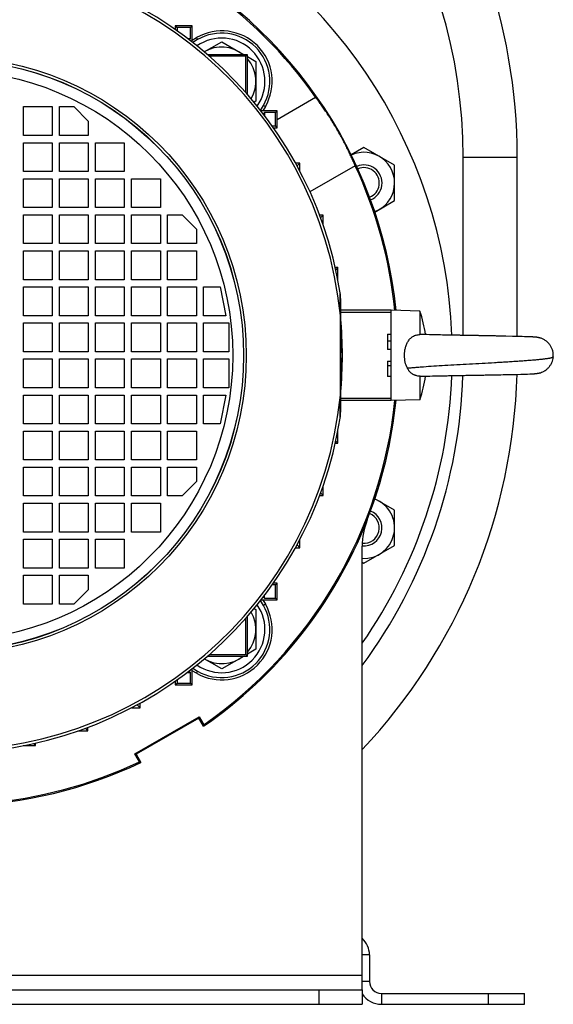
# Model space of a CAD drawing. Units: millimetres. Extents: x -1157 to 2076, y -502 to 968.
# Drawn here: x 1928 to 2076, y 22 to 295 of the extents above; entities that cross this region are included whole.
import ezdxf

# ---------------------------------------------------------------- set-up
doc = ezdxf.new("R2010")
doc.units = ezdxf.units.MM
doc.header["$LTSCALE"] = 19.36
doc.layers.get('0').update_dxf_attribs({"linetype": 'CONTINUOUS'})

msp = doc.modelspace()

# ---------------------------------------------------------------- linework, layer by layer
at = {"color": 7, "linetype": 'CONTINUOUS'}
for p, q in [((1975.86, 293.18), (1971.16, 293.18)), ((1971.16, 293.18), (1971.16, 292.14)), ((1971.16, 293.18), (1971.65, 292.68)), ((1975.37, 292.68), (1971.65, 292.68)), ((1971.65, 292.68), (1971.65, 291.79)), ((1975.86, 293.18), (1975.37, 292.68)), ((1975.37, 289.68), (1975.37, 292.68)), ((1975.86, 288.67), (1975.86, 293.18)), ((1974.53, 289.68), (1975.37, 289.68)), ((1975.37, 289.68), (1975.01, 289.32)), ((1975.86, 289.23), (1977.02, 289.91)), ((1977.34, 289.35), (1975.98, 288.57)), ((1979.19, 285.96), (1984.02, 288.75)), ((1984.02, 288.75), (1990.21, 285.18)), ((1991.16, 285.18), (1980.1, 285.18)), ((1990.72, 284.74), (1980.61, 284.74)), ((1991.16, 285.18), (1990.72, 284.74)), ((1990.72, 274.66), (1990.72, 284.74)), ((1991.16, 274.16), (1991.16, 285.18)), ((1991.16, 284.63), (1993.52, 283.27)), ((1993.52, 283.27), (1993.52, 272.3)), ((1999.42, 267.19), (2010.08, 273.35)), ((1929.01, 262.77), (1929.01, 270.77)), ((1929.01, 270.77), (1937.01, 270.77)), ((1937.01, 270.77), (1937.01, 262.77)), ((1939.01, 262.77), (1939.01, 270.77)), ((1939.01, 270.77), (1943.01, 270.77)), ((1943.01, 270.77), (1947.01, 266.77)), ((1993.52, 272.3), (1993, 271.99)), ((1994.81, 269.74), (1995.59, 271.1)), ((1996.15, 270.78), (1995.47, 269.62)), ((1999.42, 269.62), (1994.91, 269.62)), ((1995.93, 269.13), (1995.56, 268.76)), ((1998.93, 269.13), (1995.93, 269.13)), ((1995.93, 269.13), (1995.93, 268.29)), ((1999.42, 269.62), (1998.93, 269.13)), ((1998.93, 265.41), (1998.93, 269.13)), ((1999.42, 264.92), (1999.42, 269.62)), ((1947.01, 266.77), (1947.01, 262.77)), ((1998.03, 265.41), (1998.93, 265.41)), ((1999.42, 264.92), (1998.93, 265.41)), ((1937.01, 262.77), (1929.01, 262.77)), ((1947.01, 262.77), (1939.01, 262.77)), ((1998.38, 264.92), (1999.42, 264.92)), ((1929.01, 260.77), (1937.01, 260.77)), ((1929.01, 252.77), (1929.01, 260.77)), ((1937.01, 260.77), (1937.01, 252.77)), ((1939.01, 260.77), (1947.01, 260.77)), ((1939.01, 252.77), (1939.01, 260.77)), ((1947.01, 260.77), (1947.01, 252.77)), ((1949.01, 260.77), (1957.01, 260.77)), ((1949.01, 252.77), (1949.01, 260.77)), ((1957.01, 260.77), (1957.01, 252.77)), ((2023.49, 259.42), (2019.96, 257.38)), ((2031.99, 254.51), (2023.49, 259.42)), ((2066.01, 207.02), (2066.01, 256.74)), ((2005.73, 255.12), (2004.49, 255.12)), ((2005.73, 255.12), (2004.93, 254.32)), ((2005.73, 252.81), (2005.73, 255.12)), ((2021.03, 254.37), (2008.49, 247.13)), ((2031.99, 244.69), (2031.99, 254.51)), ((1937.01, 252.77), (1929.01, 252.77)), ((1947.01, 252.77), (1939.01, 252.77)), ((1957.01, 252.77), (1949.01, 252.77)), ((1929.01, 250.77), (1937.01, 250.77)), ((1929.01, 242.77), (1929.01, 250.77)), ((1937.01, 250.77), (1937.01, 242.77)), ((1939.01, 250.77), (1947.01, 250.77)), ((1939.01, 242.77), (1939.01, 250.77)), ((1947.01, 250.77), (1947.01, 242.77)), ((1949.01, 250.77), (1957.01, 250.77)), ((1949.01, 242.77), (1949.01, 250.77)), ((1957.01, 250.77), (1957.01, 242.77)), ((1959.01, 250.77), (1967.01, 250.77)), ((1959.01, 242.77), (1959.01, 250.77)), ((1967.01, 250.77), (1967.01, 242.77)), ((2026.51, 241.53), (2031.99, 244.69)), ((1937.01, 242.77), (1929.01, 242.77)), ((1929.01, 240.77), (1937.01, 240.77)), ((1929.01, 232.77), (1929.01, 240.77)), ((1937.01, 240.77), (1937.01, 232.77)), ((1947.01, 242.77), (1939.01, 242.77)), ((1939.01, 240.77), (1947.01, 240.77)), ((1939.01, 232.77), (1939.01, 240.77)), ((1947.01, 240.77), (1947.01, 232.77)), ((1957.01, 242.77), (1949.01, 242.77)), ((1949.01, 240.77), (1957.01, 240.77)), ((1949.01, 232.77), (1949.01, 240.77)), ((1957.01, 240.77), (1957.01, 232.77)), ((1967.01, 242.77), (1959.01, 242.77)), ((1959.01, 240.77), (1967.01, 240.77)), ((1959.01, 232.77), (1959.01, 240.77)), ((1967.01, 240.77), (1967.01, 232.77)), ((1969.01, 240.77), (1973.01, 240.77)), ((1969.01, 232.77), (1969.01, 240.77)), ((1973.01, 240.77), (1977.01, 236.77)), ((2012.16, 240.62), (2011.18, 240.62)), ((2012.16, 240.62), (2011.45, 239.9)), ((2012.16, 237.92), (2012.16, 240.62)), ((1977.01, 236.77), (1977.01, 232.77)), ((1937.01, 232.77), (1929.01, 232.77)), ((1947.01, 232.77), (1939.01, 232.77)), ((1957.01, 232.77), (1949.01, 232.77)), ((1967.01, 232.77), (1959.01, 232.77)), ((1977.01, 232.77), (1969.01, 232.77)), ((1929.01, 230.77), (1937.01, 230.77)), ((1929.01, 222.77), (1929.01, 230.77)), ((1937.01, 230.77), (1937.01, 222.77)), ((1939.01, 230.77), (1947.01, 230.77)), ((1939.01, 222.77), (1939.01, 230.77)), ((1947.01, 230.77), (1947.01, 222.77)), ((1949.01, 230.77), (1957.01, 230.77)), ((1949.01, 222.77), (1949.01, 230.77)), ((1957.01, 230.77), (1957.01, 222.77)), ((1959.01, 230.77), (1967.01, 230.77)), ((1959.01, 222.77), (1959.01, 230.77)), ((1967.01, 230.77), (1967.01, 222.77)), ((1969.01, 230.77), (1977.01, 230.77)), ((1969.01, 222.77), (1969.01, 230.77)), ((1977.01, 230.77), (1977.01, 222.77)), ((2016.25, 226.12), (2015.53, 226.12)), ((2016.25, 226.12), (2015.66, 225.53)), ((2016.25, 222.73), (2016.25, 226.12)), ((1937.01, 222.77), (1929.01, 222.77)), ((1947.01, 222.77), (1939.01, 222.77)), ((1957.01, 222.77), (1949.01, 222.77)), ((1967.01, 222.77), (1959.01, 222.77)), ((1977.01, 222.77), (1969.01, 222.77)), ((1929.01, 220.77), (1937.01, 220.77)), ((1929.01, 212.77), (1929.01, 220.77)), ((1937.01, 220.77), (1937.01, 212.77)), ((1939.01, 220.77), (1947.01, 220.77)), ((1939.01, 212.77), (1939.01, 220.77)), ((1947.01, 220.77), (1947.01, 212.77)), ((1949.01, 220.77), (1957.01, 220.77)), ((1949.01, 212.77), (1949.01, 220.77)), ((1957.01, 220.77), (1957.01, 212.77)), ((1959.01, 220.77), (1967.01, 220.77)), ((1959.01, 212.77), (1959.01, 220.77)), ((1967.01, 220.77), (1967.01, 212.77)), ((1969.01, 220.77), (1977.01, 220.77)), ((1969.01, 212.77), (1969.01, 220.77)), ((1977.01, 220.77), (1977.01, 212.77)), ((1979.01, 220.77), (1983.61, 220.77)), ((1979.01, 212.77), (1979.01, 220.77)), ((1983.61, 220.77), (1985.21, 212.77)), ((2017.01, 217.53), (2017.01, 186.01)), ((2031.01, 214.27), (2017.01, 214.27)), ((2039.01, 214.06), (2031.01, 214.27)), ((2031.01, 189.27), (2031.01, 214.27)), ((2039.01, 214.06), (2039.01, 207.56)), ((1937.01, 212.77), (1929.01, 212.77)), ((1929.01, 210.77), (1937.01, 210.77)), ((1929.01, 202.77), (1929.01, 210.77)), ((1937.01, 210.77), (1937.01, 202.77)), ((1947.01, 212.77), (1939.01, 212.77)), ((1939.01, 210.77), (1947.01, 210.77)), ((1939.01, 202.77), (1939.01, 210.77)), ((1947.01, 210.77), (1947.01, 202.77)), ((1957.01, 212.77), (1949.01, 212.77)), ((1949.01, 210.77), (1957.01, 210.77)), ((1949.01, 202.77), (1949.01, 210.77)), ((1957.01, 210.77), (1957.01, 202.77)), ((1967.01, 212.77), (1959.01, 212.77)), ((1959.01, 210.77), (1967.01, 210.77)), ((1959.01, 202.77), (1959.01, 210.77)), ((1967.01, 210.77), (1967.01, 202.77)), ((1977.01, 212.77), (1969.01, 212.77)), ((1969.01, 210.77), (1977.01, 210.77)), ((1969.01, 202.77), (1969.01, 210.77)), ((1977.01, 210.77), (1977.01, 202.77)), ((1985.21, 212.77), (1979.01, 212.77)), ((1979.01, 210.77), (1986.01, 210.77)), ((1979.01, 202.77), (1979.01, 210.77)), ((1986.01, 210.77), (1986.01, 202.77)), ((2030.01, 207.66), (2031.01, 207.66)), ((2030.01, 207.66), (2030.01, 203.37)), ((2039.42, 207.56), (2039.11, 207.56)), ((2039.89, 207.54), (2039.42, 207.56)), ((2040.4, 207.53), (2039.89, 207.54)), ((2040.93, 207.52), (2040.4, 207.53)), ((2041.62, 207.5), (2040.92, 207.52)), ((2042.35, 207.48), (2041.62, 207.5)), ((2043.11, 207.46), (2042.35, 207.48)), ((2043.43, 207.46), (2043.11, 207.46)), ((2044.23, 207.44), (2043.43, 207.46)), ((2044.73, 207.43), (2044.23, 207.44)), ((2045.24, 207.42), (2044.73, 207.43)), ((2045.75, 207.41), (2045.23, 207.42)), ((2046.1, 207.4), (2045.75, 207.41)), ((2046.45, 207.4), (2046.1, 207.4)), ((2046.8, 207.39), (2046.45, 207.4)), ((2047.16, 207.38), (2046.8, 207.39)), ((2047.52, 207.38), (2047.16, 207.38)), ((2047.7, 207.37), (2047.52, 207.38)), ((2048.07, 207.37), (2047.7, 207.37)), ((2048.25, 207.36), (2048.07, 207.37)), ((2048.62, 207.36), (2048.25, 207.36)), ((2048.8, 207.35), (2048.62, 207.36)), ((2049.17, 207.35), (2048.8, 207.35)), ((2049.36, 207.34), (2049.17, 207.35)), ((2049.55, 207.34), (2049.36, 207.34)), ((2049.92, 207.33), (2049.55, 207.34)), ((2050.11, 207.33), (2049.92, 207.33)), ((2050.3, 207.32), (2050.11, 207.33)), ((2050.49, 207.32), (2050.3, 207.32)), ((2050.87, 207.31), (2050.49, 207.32)), ((2051.06, 207.31), (2050.87, 207.31)), ((2051.25, 207.31), (2051.06, 207.31)), ((2051.44, 207.3), (2051.25, 207.31)), ((2051.63, 207.3), (2051.44, 207.3)), ((2051.82, 207.3), (2051.63, 207.3)), ((2052.01, 207.29), (2051.82, 207.3)), ((2052.2, 207.29), (2052.01, 207.29)), ((2054.12, 207.26), (2052.2, 207.29)), ((2054.32, 207.25), (2054.12, 207.26)), ((2054.51, 207.25), (2054.31, 207.25)), ((2054.7, 207.25), (2054.51, 207.25)), ((2054.89, 207.24), (2054.7, 207.25)), ((2055.08, 207.24), (2054.89, 207.24)), ((2055.27, 207.24), (2055.08, 207.24)), ((2055.46, 207.23), (2055.27, 207.24)), ((2055.84, 207.23), (2055.46, 207.23)), ((2056.03, 207.22), (2055.84, 207.23)), ((2056.22, 207.22), (2056.03, 207.22)), ((2056.41, 207.22), (2056.22, 207.22)), ((2056.79, 207.21), (2056.41, 207.22)), ((2056.98, 207.2), (2056.79, 207.21)), ((2057.17, 207.2), (2056.98, 207.2)), ((2057.54, 207.19), (2057.17, 207.2)), ((2057.73, 207.19), (2057.54, 207.19)), ((2058.1, 207.18), (2057.73, 207.19)), ((2058.29, 207.18), (2058.1, 207.18)), ((2058.66, 207.17), (2058.29, 207.18)), ((2058.84, 207.17), (2058.66, 207.17)), ((2059.2, 207.16), (2058.84, 207.17)), ((2059.57, 207.16), (2059.2, 207.16)), ((2059.93, 207.15), (2059.57, 207.16)), ((2060.28, 207.14), (2059.93, 207.15)), ((2060.64, 207.14), (2060.28, 207.14)), ((2060.99, 207.13), (2060.64, 207.14)), ((2061.5, 207.12), (2060.99, 207.13)), ((2062.02, 207.11), (2061.5, 207.12)), ((2062.85, 207.09), (2062.01, 207.11)), ((2064.73, 207.05), (2062.85, 207.09)), ((2066.3, 207.01), (2064.73, 207.05)), ((2067.33, 206.98), (2066.3, 207.01)), ((2068.03, 206.96), (2067.33, 206.98)), ((2068.63, 206.94), (2068.03, 206.96)), ((2069.41, 206.91), (2068.63, 206.94)), ((2070.13, 206.88), (2069.41, 206.91)), ((2070.32, 206.87), (2070.13, 206.88)), ((2070.45, 206.86), (2070.32, 206.87)), ((2070.58, 206.86), (2070.45, 206.86)), ((2070.67, 206.85), (2070.58, 206.86)), ((2070.75, 206.84), (2070.67, 206.85)), ((2070.84, 206.84), (2070.75, 206.84)), ((2070.88, 206.83), (2070.79, 206.84)), ((2070.92, 206.83), (2070.84, 206.84)), ((2070.96, 206.83), (2070.88, 206.83)), ((2071, 206.82), (2070.92, 206.83)), ((2071.04, 206.82), (2070.96, 206.83)), ((2071.04, 206.82), (2071, 206.82)), ((2071.11, 206.81), (2071.04, 206.82)), ((2072.4, 206.57), (2072.37, 206.58)), ((1937.01, 202.77), (1929.01, 202.77)), ((1947.01, 202.77), (1939.01, 202.77)), ((1957.01, 202.77), (1949.01, 202.77)), ((1967.01, 202.77), (1959.01, 202.77)), ((1977.01, 202.77), (1969.01, 202.77)), ((1986.01, 202.77), (1979.01, 202.77)), ((2031.01, 203.37), (2030.01, 203.37)), ((1929.01, 200.77), (1937.01, 200.77)), ((1929.01, 192.77), (1929.01, 200.77)), ((1937.01, 200.77), (1937.01, 192.77)), ((1939.01, 200.77), (1947.01, 200.77)), ((1939.01, 192.77), (1939.01, 200.77)), ((1947.01, 200.77), (1947.01, 192.77)), ((1949.01, 200.77), (1957.01, 200.77)), ((1949.01, 192.77), (1949.01, 200.77)), ((1957.01, 200.77), (1957.01, 192.77)), ((1959.01, 200.77), (1967.01, 200.77)), ((1959.01, 192.77), (1959.01, 200.77)), ((1967.01, 200.77), (1967.01, 192.77)), ((1969.01, 200.77), (1977.01, 200.77)), ((1969.01, 192.77), (1969.01, 200.77)), ((1977.01, 200.77), (1977.01, 192.77)), ((1979.01, 200.77), (1986.01, 200.77)), ((1979.01, 192.77), (1979.01, 200.77)), ((1986.01, 200.77), (1986.01, 192.77)), ((2030.01, 200.16), (2031.01, 200.16)), ((2030.01, 200.16), (2030.01, 195.94)), ((2030.01, 198.93), (2031.01, 198.93)), ((2069.47, 196.63), (2070.14, 196.65)), ((2070.08, 196.65), (2070.31, 196.66)), ((2070.25, 196.66), (2070.41, 196.67)), ((2070.36, 196.67), (2070.52, 196.67)), ((2070.47, 196.67), (2070.57, 196.68)), ((2070.57, 196.68), (2070.67, 196.68)), ((2070.57, 196.68), (2070.62, 196.68)), ((2070.62, 196.68), (2070.72, 196.69)), ((2070.67, 196.68), (2070.77, 196.69)), ((2070.72, 196.69), (2070.81, 196.69)), ((2070.77, 196.69), (2070.86, 196.7)), ((2070.81, 196.69), (2070.91, 196.7)), ((2070.86, 196.7), (2070.95, 196.7)), ((2070.95, 196.7), (2071.04, 196.71)), ((2072.36, 196.95), (2072.39, 196.96)), ((2072.39, 196.96), (2072.43, 196.97)), ((2031.01, 195.94), (2030.01, 195.94)), ((2039.01, 195.98), (2039.01, 189.48)), ((2039.11, 195.97), (2039.54, 195.98)), ((2039.54, 195.98), (2040.02, 195.99)), ((2040.02, 195.99), (2040.53, 196.01)), ((2040.53, 196.01), (2041.2, 196.02)), ((2041.06, 196.02), (2041.76, 196.04)), ((2041.76, 196.04), (2042.49, 196.06)), ((2042.49, 196.06), (2043.26, 196.07)), ((2043.26, 196.07), (2043.58, 196.08)), ((2043.57, 196.08), (2044.38, 196.1)), ((2044.38, 196.1), (2044.88, 196.11)), ((2044.88, 196.11), (2045.39, 196.12)), ((2045.39, 196.12), (2045.9, 196.13)), ((2045.9, 196.13), (2046.25, 196.13)), ((2046.25, 196.13), (2046.6, 196.14)), ((2046.6, 196.14), (2046.96, 196.15)), ((2046.95, 196.15), (2047.13, 196.15)), ((2047.13, 196.15), (2047.49, 196.16)), ((2047.49, 196.16), (2047.85, 196.16)), ((2047.85, 196.16), (2048.04, 196.17)), ((2048.03, 196.17), (2048.4, 196.17)), ((2048.4, 196.17), (2048.59, 196.18)), ((2048.58, 196.18), (2048.96, 196.18)), ((2048.95, 196.18), (2049.14, 196.19)), ((2049.14, 196.19), (2049.33, 196.19)), ((2049.33, 196.19), (2049.7, 196.2)), ((2049.7, 196.2), (2049.89, 196.2)), ((2049.89, 196.2), (2050.08, 196.2)), ((2050.07, 196.2), (2050.45, 196.21)), ((2050.45, 196.21), (2050.64, 196.21)), ((2050.64, 196.21), (2050.83, 196.22)), ((2050.83, 196.22), (2051.02, 196.22)), ((2051.02, 196.22), (2051.21, 196.23)), ((2051.21, 196.23), (2051.4, 196.23)), ((2051.4, 196.23), (2051.78, 196.24)), ((2051.78, 196.24), (2051.97, 196.24)), ((2051.97, 196.24), (2052.16, 196.24)), ((2052.16, 196.24), (2052.35, 196.25)), ((2052.35, 196.25), (2052.54, 196.25)), ((2052.54, 196.25), (2053.88, 196.27)), ((2053.88, 196.27), (2054.07, 196.28)), ((2054.07, 196.28), (2054.26, 196.28)), ((2054.26, 196.28), (2054.45, 196.28)), ((2054.45, 196.28), (2054.65, 196.29)), ((2054.64, 196.29), (2055.03, 196.29)), ((2055.03, 196.29), (2055.22, 196.3)), ((2055.22, 196.3), (2055.41, 196.3)), ((2055.41, 196.3), (2055.6, 196.3)), ((2055.6, 196.3), (2055.79, 196.31)), ((2055.79, 196.31), (2055.98, 196.31)), ((2055.98, 196.31), (2056.36, 196.32)), ((2056.35, 196.32), (2056.55, 196.32)), ((2056.54, 196.32), (2056.73, 196.32)), ((2056.73, 196.32), (2057.11, 196.33)), ((2057.11, 196.33), (2057.3, 196.33)), ((2057.3, 196.33), (2057.48, 196.34)), ((2057.48, 196.34), (2057.86, 196.34)), ((2057.85, 196.34), (2058.04, 196.35)), ((2058.04, 196.35), (2058.41, 196.36)), ((2058.41, 196.36), (2058.59, 196.36)), ((2058.59, 196.36), (2058.96, 196.37)), ((2058.96, 196.37), (2059.32, 196.37)), ((2059.32, 196.37), (2059.5, 196.38)), ((2059.5, 196.38), (2059.86, 196.38)), ((2059.86, 196.38), (2060.22, 196.39)), ((2060.22, 196.39), (2060.57, 196.4)), ((2060.57, 196.4), (2061.09, 196.41)), ((2061.09, 196.41), (2061.44, 196.41)), ((2061.44, 196.41), (2062.12, 196.43)), ((2062.12, 196.43), (2062.94, 196.44)), ((2062.94, 196.44), (2064.21, 196.47)), ((2064.21, 196.47), (2065.82, 196.51)), ((2065.82, 196.51), (2067.03, 196.54)), ((2067.02, 196.54), (2067.78, 196.57)), ((2067.78, 196.57), (2068.35, 196.58)), ((2068.35, 196.58), (2068.85, 196.6)), ((2068.85, 196.6), (2069.47, 196.63)), ((1937.01, 192.77), (1929.01, 192.77)), ((1947.01, 192.77), (1939.01, 192.77)), ((1957.01, 192.77), (1949.01, 192.77)), ((1967.01, 192.77), (1959.01, 192.77)), ((1977.01, 192.77), (1969.01, 192.77)), ((1986.01, 192.77), (1979.01, 192.77)), ((1929.01, 190.77), (1937.01, 190.77)), ((1929.01, 182.77), (1929.01, 190.77)), ((1937.01, 190.77), (1937.01, 182.77)), ((1939.01, 190.77), (1947.01, 190.77)), ((1939.01, 182.77), (1939.01, 190.77)), ((1947.01, 190.77), (1947.01, 182.77)), ((1949.01, 190.77), (1957.01, 190.77)), ((1949.01, 182.77), (1949.01, 190.77)), ((1957.01, 190.77), (1957.01, 182.77)), ((1959.01, 190.77), (1967.01, 190.77)), ((1959.01, 182.77), (1959.01, 190.77)), ((1967.01, 190.77), (1967.01, 182.77)), ((1969.01, 190.77), (1977.01, 190.77)), ((1969.01, 182.77), (1969.01, 190.77)), ((1977.01, 190.77), (1977.01, 182.77)), ((1979.01, 190.77), (1985.21, 190.77)), ((1979.01, 182.77), (1979.01, 190.77)), ((1985.21, 190.77), (1983.61, 182.77)), ((2031.01, 189.27), (2017.01, 189.27)), ((2039.01, 189.48), (2031.01, 189.27)), ((1937.01, 182.77), (1929.01, 182.77)), ((1929.01, 180.77), (1937.01, 180.77)), ((1929.01, 172.77), (1929.01, 180.77)), ((1937.01, 180.77), (1937.01, 172.77)), ((1947.01, 182.77), (1939.01, 182.77)), ((1939.01, 180.77), (1947.01, 180.77)), ((1939.01, 172.77), (1939.01, 180.77)), ((1947.01, 180.77), (1947.01, 172.77)), ((1957.01, 182.77), (1949.01, 182.77)), ((1949.01, 180.77), (1957.01, 180.77)), ((1949.01, 172.77), (1949.01, 180.77)), ((1957.01, 180.77), (1957.01, 172.77)), ((1967.01, 182.77), (1959.01, 182.77)), ((1959.01, 180.77), (1967.01, 180.77)), ((1959.01, 172.77), (1959.01, 180.77)), ((1967.01, 180.77), (1967.01, 172.77)), ((1977.01, 182.77), (1969.01, 182.77)), ((1969.01, 180.77), (1977.01, 180.77)), ((1969.01, 172.77), (1969.01, 180.77)), ((1977.01, 180.77), (1977.01, 172.77)), ((1983.61, 182.77), (1979.01, 182.77)), ((2016.25, 177.42), (2016.25, 180.81)), ((2016.25, 177.42), (2015.66, 178)), ((2015.53, 177.42), (2016.25, 177.42)), ((1937.01, 172.77), (1929.01, 172.77)), ((1947.01, 172.77), (1939.01, 172.77)), ((1957.01, 172.77), (1949.01, 172.77)), ((1967.01, 172.77), (1959.01, 172.77)), ((1977.01, 172.77), (1969.01, 172.77)), ((1929.01, 170.77), (1937.01, 170.77)), ((1929.01, 162.77), (1929.01, 170.77)), ((1937.01, 170.77), (1937.01, 162.77)), ((1939.01, 170.77), (1947.01, 170.77)), ((1939.01, 162.77), (1939.01, 170.77)), ((1947.01, 170.77), (1947.01, 162.77)), ((1949.01, 170.77), (1957.01, 170.77)), ((1949.01, 162.77), (1949.01, 170.77)), ((1957.01, 170.77), (1957.01, 162.77)), ((1959.01, 170.77), (1967.01, 170.77)), ((1959.01, 162.77), (1959.01, 170.77)), ((1967.01, 170.77), (1967.01, 162.77)), ((1969.01, 170.77), (1977.01, 170.77)), ((1969.01, 162.77), (1969.01, 170.77)), ((1977.01, 170.77), (1977.01, 166.77)), ((1977.01, 166.77), (1973.01, 162.77)), ((2012.16, 162.92), (2012.16, 165.62)), ((1937.01, 162.77), (1929.01, 162.77)), ((1947.01, 162.77), (1939.01, 162.77)), ((1957.01, 162.77), (1949.01, 162.77)), ((1967.01, 162.77), (1959.01, 162.77)), ((1973.01, 162.77), (1969.01, 162.77)), ((2011.18, 162.92), (2012.16, 162.92)), ((2012.16, 162.92), (2011.45, 163.63)), ((2031.99, 158.84), (2026.51, 162)), ((1929.01, 160.77), (1937.01, 160.77)), ((1929.01, 152.77), (1929.01, 160.77)), ((1937.01, 160.77), (1937.01, 152.77)), ((1939.01, 160.77), (1947.01, 160.77)), ((1939.01, 152.77), (1939.01, 160.77)), ((1947.01, 160.77), (1947.01, 152.77)), ((1949.01, 160.77), (1957.01, 160.77)), ((1949.01, 152.77), (1949.01, 160.77)), ((1957.01, 160.77), (1957.01, 152.77)), ((1959.01, 160.77), (1967.01, 160.77)), ((1959.01, 152.77), (1959.01, 160.77)), ((1967.01, 160.77), (1967.01, 152.77)), ((2031.99, 149.02), (2031.99, 158.84)), ((1937.01, 152.77), (1929.01, 152.77)), ((1929.01, 150.77), (1937.01, 150.77)), ((1929.01, 142.77), (1929.01, 150.77)), ((1937.01, 150.77), (1937.01, 142.77)), ((1947.01, 152.77), (1939.01, 152.77)), ((1939.01, 150.77), (1947.01, 150.77)), ((1939.01, 142.77), (1939.01, 150.77)), ((1947.01, 150.77), (1947.01, 142.77)), ((1957.01, 152.77), (1949.01, 152.77)), ((1949.01, 150.77), (1957.01, 150.77)), ((1949.01, 142.77), (1949.01, 150.77)), ((1957.01, 150.77), (1957.01, 142.77)), ((1967.01, 152.77), (1959.01, 152.77)), ((2005.73, 148.42), (2005.73, 150.72)), ((2004.49, 148.42), (2005.73, 148.42)), ((2005.73, 148.42), (2004.93, 149.22)), ((2023.49, 144.12), (2031.99, 149.02)), ((1937.01, 142.77), (1929.01, 142.77)), ((1947.01, 142.77), (1939.01, 142.77)), ((1957.01, 142.77), (1949.01, 142.77)), ((2023.01, 144.4), (2023.49, 144.12)), ((1929.01, 140.77), (1937.01, 140.77)), ((1929.01, 132.77), (1929.01, 140.77)), ((1937.01, 140.77), (1937.01, 132.77)), ((1939.01, 140.77), (1947.01, 140.77)), ((1939.01, 132.77), (1939.01, 140.77)), ((1947.01, 140.77), (1947.01, 136.77)), ((1947.01, 136.77), (1943.01, 132.77)), ((1998.93, 138.13), (1998.03, 138.13)), ((1999.42, 138.62), (1998.38, 138.62)), ((1999.42, 138.62), (1998.93, 138.13)), ((1998.93, 134.41), (1998.93, 138.13)), ((1999.42, 133.92), (1999.42, 138.62)), ((1994.91, 133.92), (1999.42, 133.92)), ((1995.47, 133.92), (1996.15, 132.75)), ((1995.93, 134.41), (1995.56, 134.77)), ((1995.93, 134.41), (1995.93, 135.24)), ((1995.93, 134.41), (1998.93, 134.41)), ((1999.42, 133.92), (1998.93, 134.41)), ((1937.01, 132.77), (1929.01, 132.77)), ((1943.01, 132.77), (1939.01, 132.77)), ((1993, 131.54), (1993.52, 131.24)), ((1993.52, 131.24), (1993.52, 120.27)), ((1995.59, 132.43), (1994.81, 133.79)), ((1990.72, 118.8), (1990.72, 128.87)), ((1991.16, 118.36), (1991.16, 129.37)), ((1993.52, 120.27), (1991.16, 118.9)), ((1984.02, 114.78), (1979.19, 117.57)), ((1980.1, 118.36), (1991.16, 118.36)), ((1980.61, 118.8), (1990.72, 118.8)), ((1990.21, 118.36), (1984.02, 114.78)), ((1991.16, 118.36), (1990.72, 118.8)), ((1975.86, 110.36), (1975.86, 114.87)), ((1975.98, 114.97), (1977.34, 114.18)), ((1974.53, 113.85), (1975.37, 113.85)), ((1975.37, 113.85), (1975.01, 114.21)), ((1975.37, 110.85), (1975.37, 113.85)), ((1977.02, 113.63), (1975.86, 114.3)), ((1971.16, 111.4), (1971.16, 110.36)), ((1971.16, 110.36), (1971.65, 110.85)), ((1971.16, 110.36), (1975.86, 110.36)), ((1971.65, 111.74), (1971.65, 110.85)), ((1971.65, 110.85), (1975.37, 110.85)), ((1975.86, 110.36), (1975.37, 110.85)), ((1959.05, 104.05), (1961.36, 104.05)), ((1961.36, 104.05), (1960.56, 104.85)), ((1961.36, 104.05), (1961.36, 105.28)), ((1959.95, 91.22), (1977.77, 101.51)), ((1977.68, 101.17), (1960.29, 91.13)), ((1977.68, 101.17), (1977.77, 101.51)), ((1979, 98.88), (1977.68, 101.17)), ((1977.77, 101.51), (1979.04, 99.31)), ((1946.86, 97.61), (1946.15, 98.32)), ((1946.86, 97.61), (1946.86, 98.59)), ((1979.04, 99.31), (1979, 98.88)), ((1944.16, 97.61), (1946.86, 97.61)), ((1928.97, 93.53), (1932.36, 93.53)), ((1932.36, 93.53), (1931.78, 94.11)), ((1932.36, 93.53), (1932.36, 94.24)), ((1960.29, 91.13), (1959.95, 91.22)), ((1961.22, 89.03), (1959.95, 91.22)), ((1960.29, 91.13), (1961.61, 88.84)), ((1961.61, 88.84), (1961.22, 89.03)), ((2023.01, 25.77), (2023.01, 21.77)), ((2068.01, 21.77), (2068.01, 24.77)), ((1793.01, 21.77), (2023.01, 21.77)), ((2028.31, 21.77), (2068.01, 21.77))]:
    msp.add_line(p, q, dxfattribs=at)
at = {"color": 9, "linetype": 'CONTINUOUS'}
for p, q in [((1977.02, 289.91), (1977.34, 289.35)), ((1995.59, 271.1), (1996.15, 270.78)), ((2051.01, 256.74), (2066.01, 256.74)), ((2051.01, 207.31), (2051.01, 256.74)), ((2031.01, 213.65), (2017.01, 213.65)), ((2016.95, 190.69), (2016.95, 212.85)), ((2031.01, 205.71), (2030.01, 205.71)), ((2017.01, 189.88), (2031.01, 189.88)), ((1996.15, 132.75), (1995.59, 132.43)), ((1977.34, 114.18), (1977.02, 113.63)), ((2025.01, 35.47), (2023.01, 35.47)), ((2023.01, 29.77), (1793.01, 29.77)), ((2025.01, 28.07), (2023.01, 28.07)), ((2011.01, 25.77), (2011.01, 21.77)), ((2028.31, 24.77), (2028.31, 21.77)), ((2058.01, 21.77), (2058.01, 24.77))]:
    msp.add_line(p, q, dxfattribs=at)
at = {"color": 3, "linetype": 'CONTINUOUS'}
for p, q in [((2023.01, 25.77), (2023.01, 148.85)), ((2025.01, 35.47), (2025.01, 28.07)), ((1793.01, 25.77), (2023.01, 25.77)), ((2028.31, 24.77), (2068.01, 24.77))]:
    msp.add_line(p, q, dxfattribs=at)
at = {"color": 7, "linetype": 'CONTINUOUS'}
for points in [[(2072.31, 206.59), (2072.28, 206.6), (2072.25, 206.61), (2072.22, 206.62), (2072.19, 206.63), (2072.16, 206.63), (2072.12, 206.64), (2072.09, 206.65), (2072.06, 206.66), (2072.02, 206.66), (2071.99, 206.67), (2071.96, 206.68), (2071.92, 206.69), (2071.89, 206.69), (2071.85, 206.7), (2071.81, 206.71), (2071.77, 206.72), (2071.73, 206.72), (2071.69, 206.73), (2071.65, 206.74), (2071.61, 206.74), (2071.57, 206.75), (2071.53, 206.76), (2071.49, 206.76), (2071.45, 206.77), (2071.4, 206.78), (2071.36, 206.78), (2071.32, 206.79), (2071.28, 206.79), (2071.24, 206.8), (2071.19, 206.8), (2071.15, 206.81), (2071.07, 206.82)], [(2071.49, 206.76), (2071.45, 206.77), (2071.4, 206.78), (2071.36, 206.78), (2071.32, 206.79), (2071.28, 206.79), (2071.24, 206.8), (2071.19, 206.8)], [(2072.38, 206.57), (2072.37, 206.58), (2072.34, 206.59), (2072.31, 206.59)], [(2071.04, 196.71), (2071.09, 196.72), (2071.13, 196.72), (2071.18, 196.73), (2071.22, 196.73), (2071.27, 196.74), (2071.32, 196.74), (2071.37, 196.75), (2071.42, 196.76), (2071.47, 196.76), (2071.51, 196.77), (2071.56, 196.78), (2071.61, 196.79), (2071.66, 196.8), (2071.71, 196.8), (2071.75, 196.81), (2071.8, 196.82), (2071.84, 196.83), (2071.89, 196.84), (2071.93, 196.85), (2071.97, 196.86), (2072.01, 196.87), (2072.05, 196.87), (2072.09, 196.88), (2072.13, 196.89), (2072.17, 196.9), (2072.21, 196.91), (2072.25, 196.92), (2072.28, 196.93), (2072.32, 196.94), (2072.36, 196.95)], [(2071.04, 196.71), (2071.08, 196.72), (2071.13, 196.72), (2071.17, 196.73), (2071.22, 196.73), (2071.27, 196.74)], [(2071.32, 196.74), (2071.37, 196.75), (2071.42, 196.76), (2071.47, 196.76), (2071.51, 196.77), (2071.56, 196.78), (2071.61, 196.79), (2071.66, 196.8), (2071.71, 196.8), (2071.75, 196.81), (2071.8, 196.82), (2071.84, 196.83), (2071.89, 196.84), (2071.93, 196.85)], [(2071.97, 196.86), (2072.01, 196.87), (2072.05, 196.87), (2072.09, 196.88), (2072.13, 196.89), (2072.17, 196.9), (2072.21, 196.91), (2072.25, 196.92)]]:
    msp.add_lwpolyline(points, dxfattribs=at)
at = {"color": 9, "linetype": 'CONTINUOUS'}
for radius in [82.83, 82.1, 82.08, 79.08]:
    msp.add_circle((1908.01, 201.77), radius, dxfattribs=at)
at = {"color": 7, "linetype": 'CONTINUOUS'}
for centre, radius, start, end in [((1908.01, 256.74), 158, 0, 78.2994), ((1908.01, 201.77), 140, 2.2935, 65.7364), ((1908.01, 201.77), 110.25, 9.0697, 88.0552), ((1908.01, 201.77), 124.67, 35.041, 55.2664), ((1984.02, 277.78), 14, 330, 120), ((1984.02, 277.78), 12, 325.1506, 124.8488), ((1984.02, 277.78), 13.36, 330, 120), ((1984.02, 277.78), 9.5, 51.1239, 120.584), ((1984.02, 277.78), 9.5, 329.4197, 41.304), ((2023.49, 249.6), 8.5, 290.547, 114.453), ((1908.01, 201.77), 124.67, 5.7419, 24.959), ((2023.49, 249.6), 5, 291.3472, 113.6531), ((2023.49, 249.6), 4.25, 291.5023, 113.4597), ((2006.73, 217.53), 10.28, 0.0014, 9.0663), ((1908.01, 201.77), 125, 5.7226, 5.7228), ((2002.24, 201.77), 38.76, 8.5412, 18.4851), ((1908.01, 201.77), 109.5, 354.5255, 5.4745), ((2039.1, 207.12), 0.448, 88.3938, 101.3367), ((1908.01, 201.77), 140, 325.2327, 357.7065), ((1908.01, 200.77), 158, 316.7113, 358.457), ((2002.24, 201.77), 38.76, 341.5149, 351.4585), ((1908.01, 201.77), 124.67, 304.7336, 354.2581), ((1908.01, 201.77), 125, 354.2771, 354.2774), ((2006.73, 186.01), 10.28, 350.9327, 359.9995), ((1908.01, 201.77), 110.25, 271.9467, 350.9303), ((2023.49, 153.93), 8.5, 266.7293, 69.453), ((2023.49, 153.93), 5, 264.4958, 68.6528), ((1908.01, 201.77), 125, 201.4033, 295.3934), ((1908.01, 201.77), 125, 304.6066, 338.5967), ((2023.49, 153.93), 4.25, 263.6957, 68.4977), ((1984.02, 125.75), 14, 240, 30), ((1984.02, 125.75), 12, 235.1512, 34.8494), ((1984.02, 125.75), 13.36, 240, 30), ((1908.01, 201.77), 124.67, 215.041, 295.2664), ((1984.02, 125.75), 9.5, 318.696, 30.5803), ((1984.02, 125.75), 9.5, 239.416, 308.8761), ((2028.31, 28.07), 6.3, 212.6277, 270)]:
    msp.add_arc(centre, radius, start, end, dxfattribs=at)
at = {"color": 9, "linetype": 'CONTINUOUS'}
for centre, radius, start, end in [((1908.01, 256.74), 143, 0, 67.0521), ((1908.01, 201.77), 109.51, 5.8067, 354.1933), ((749.57, 201.17), 1267.44, 0.5277, 0.81252), ((2007.63, 211.83), 9.38, 0.0013, 6.1926), ((1908.01, 201.77), 109.48, 354.6354, 5.3646), ((1908.01, 200.77), 143, 323.5359, 358.1768), ((2007.63, 191.7), 9.38, 353.8074, 359.9987), ((741.48, 202.45), 1275.53, 359.1884, 359.47142)]:
    msp.add_arc(centre, radius, start, end, dxfattribs=at)
at = {"color": 3, "linetype": 'CONTINUOUS'}
for centre, radius, start, end in [((1908.01, 201.77), 125, 5.7228, 64.6527), ((1908.01, 201.77), 125, 338.5967, 354.2771), ((2043.01, 148.85), 20, 158.5967, 180), ((2018.71, 35.47), 6.3, 0, 46.899), ((2028.31, 28.07), 3.3, 180, 270)]:
    msp.add_arc(centre, radius, start, end, dxfattribs=at)
at = {"color": 2, "linetype": 'CONTINUOUS'}
msp.add_arc((2023.49, 249.6), 4.25, 113.4597, 113.4833, dxfattribs=at)
at = {"color": 7, "linetype": 'CONTINUOUS'}
for points, knots in [([(2021.03, 254.37), (2020.91, 254.67), (2020.65, 255.32), (2020.2, 256.34), (2019.68, 257.48), (2019.09, 258.72), (2018.43, 260.03), (2017.47, 261.88), (2016.17, 264.21), (2014.8, 266.5), (2013.68, 268.26), (2012.87, 269.49), (2012.09, 270.62), (2011.36, 271.64), (2010.7, 272.54), (2010.28, 273.09), (2010.08, 273.35)], [0, 0, 0, 0, 0.044037, 0.095131, 0.152496, 0.215257, 0.282452, 0.353047, 0.5, 0.646953, 0.717548, 0.784743, 0.847504, 0.904869, 0.955963, 1, 1, 1, 1]), ([(2034.74, 201.77), (2034.74, 202.11), (2034.76, 202.62), (2034.86, 203.3), (2034.96, 203.79), (2035.09, 204.28), (2035.26, 204.75), (2035.46, 205.21), (2035.7, 205.64), (2035.98, 206.05), (2036.3, 206.42), (2036.66, 206.75), (2037, 206.99), (2037.29, 207.14), (2037.52, 207.25), (2037.76, 207.34), (2038.08, 207.44), (2038.5, 207.52), (2038.84, 207.55), (2039.01, 207.56)], [0, 0, 0, 0, 0.127673, 0.191249, 0.2545, 0.317344, 0.379732, 0.441653, 0.503149, 0.564329, 0.625371, 0.686512, 0.748014, 0.778995, 0.810143, 0.84146, 0.872936, 0.936274, 1, 1, 1, 1]), ([(2075.99, 201.32), (2076, 201.47), (2076.01, 201.77), (2075.99, 202.21), (2075.94, 202.65), (2075.81, 203.21), (2075.57, 203.88), (2075.21, 204.5), (2074.87, 204.95), (2074.59, 205.26), (2074.28, 205.55), (2073.95, 205.82), (2073.59, 206.06), (2073.21, 206.26), (2072.82, 206.44), (2072.54, 206.53), (2072.4, 206.57)], [0, 0, 0, 0, 0.065552, 0.129992, 0.193547, 0.256413, 0.380592, 0.503672, 0.565093, 0.626508, 0.687995, 0.749642, 0.811542, 0.873806, 0.93657, 1, 1, 1, 1]), ([(2035.54, 198.18), (2035.26, 198.72), (2034.85, 199.9), (2034.73, 201.14), (2034.74, 201.77)], [0, 0, 0, 0, 0.494542, 1, 1, 1, 1]), ([(2072.43, 196.97), (2072.66, 197.04), (2073.01, 197.17), (2073.45, 197.4), (2073.87, 197.65), (2074.35, 198.03), (2074.78, 198.47), (2075.08, 198.86), (2075.35, 199.27), (2075.64, 199.83), (2075.88, 200.56), (2075.96, 201.06), (2075.99, 201.32)], [0, 0, 0, 0, 0.124286, 0.186079, 0.247712, 0.370678, 0.493756, 0.555535, 0.617544, 0.742514, 0.869613, 1, 1, 1, 1]), ([(2039.01, 195.98), (2038.82, 195.99), (2038.46, 196.02), (2038.01, 196.12), (2037.66, 196.23), (2037.41, 196.34), (2037.17, 196.46), (2036.94, 196.6), (2036.72, 196.75), (2036.51, 196.92), (2036.32, 197.1), (2036.14, 197.3), (2035.97, 197.5), (2035.76, 197.79), (2035.63, 198.02), (2035.54, 198.18)], [0, 0, 0, 0, 0.1283, 0.255721, 0.319, 0.381922, 0.444483, 0.506701, 0.568625, 0.630329, 0.691882, 0.753364, 0.814855, 0.876429, 1, 1, 1, 1]), ([(2039.11, 195.97), (2039.1, 195.97), (2039.07, 195.97), (2039.03, 195.97), (2039.01, 195.98)], [0, 0, 0, 0, 0.248775, 1, 1, 1, 1])]:
    msp.add_open_spline(points, degree=3, knots=knots, dxfattribs=at)
at = {"color": 9, "linetype": 'CONTINUOUS'}
msp.add_open_spline([(2075.99, 201.32), (2075.99, 201.32), (2075.99, 201.32), (2075.99, 201.32), (2075.99, 201.32), (2075.99, 201.32), (2075.98, 201.32), (2075.98, 201.32), (2075.98, 201.31), (2075.98, 201.31), (2075.97, 201.31), (2075.97, 201.3), (2075.96, 201.3), (2075.94, 201.29), (2075.93, 201.27), (2075.91, 201.26), (2075.89, 201.25), (2075.85, 201.23), (2075.81, 201.2), (2075.74, 201.17), (2075.67, 201.13), (2075.59, 201.1), (2075.5, 201.07), (2075.4, 201.04), (2075.25, 201), (2075.04, 200.95), (2074.77, 200.91), (2074.45, 200.86), (2074.11, 200.81), (2073.73, 200.77), (2073.32, 200.71), (2072.87, 200.66), (2072.4, 200.61), (2071.89, 200.56), (2071.16, 200.49), (2070.18, 200.4), (2068.92, 200.3), (2067.57, 200.2), (2066.13, 200.1), (2064.61, 200), (2063.02, 199.9), (2061.38, 199.8), (2059.12, 199.67), (2056.23, 199.5), (2052.75, 199.31), (2049.32, 199.12), (2046.02, 198.93), (2042.93, 198.74), (2040.53, 198.58), (2038.78, 198.45), (2037.61, 198.36), (2036.54, 198.27), (2035.86, 198.21), (2035.54, 198.18)], degree=3, knots=[0, 0, 0, 0, 0.000003, 0.00001, 0.000023, 0.000041, 0.000091, 0.000162, 0.000251, 0.00036, 0.000488, 0.000634, 0.00098, 0.001397, 0.001881, 0.002432, 0.003047, 0.003723, 0.005253, 0.00701, 0.008979, 0.01115, 0.013515, 0.01607, 0.01882, 0.024923, 0.031847, 0.039602, 0.048193, 0.057612, 0.067839, 0.078851, 0.090627, 0.103142, 0.116376, 0.144899, 0.176003, 0.209478, 0.245101, 0.282628, 0.321793, 0.362329, 0.403964, 0.489428, 0.575945, 0.661304, 0.743346, 0.820022, 0.889432, 0.920866, 0.949882, 0.976314, 1, 1, 1, 1], dxfattribs=at)

doc.saveas('drawing.dxf')
